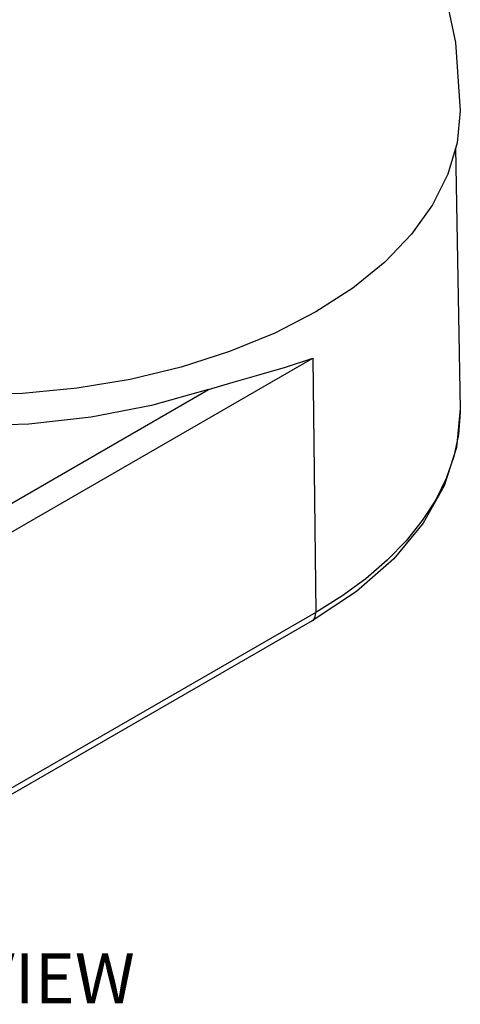
# Model space of a CAD drawing. Units: inches. Extents: x 0.4 to 16.6, y 0.6 to 10.4.
# Drawn here: x 14.4 to 15.3, y 6.8 to 8.8 of the extents above; entities that cross this region are included whole.
import ezdxf
from ezdxf.enums import TextEntityAlignment as Align

# ---------------------------------------------------------------- set-up
doc = ezdxf.new("R2010")
doc.units = ezdxf.units.IN
doc.header["$LTSCALE"] = 0.935
doc.header["$MEASUREMENT"] = 0
doc.layers.get('0').update_dxf_attribs({"linetype": 'CONTINUOUS'})
doc.layers.add('02___PRT_ALL_AXES', color=7, linetype='CONTINUOUS')
doc.layers.add('NOTES', color=7, linetype='CONTINUOUS')

msp = doc.modelspace()

# ---------------------------------------------------------------- linework, layer by layer
at = {"color": 7, "linetype": 'CONTINUOUS'}
for p, q in [((15.2978, 8.5141), (15.3067, 7.9937)), ((15.0999, 7.6285), (15.0112, 7.5699)), ((15.0112, 7.5699), (14.1761, 7.0877))]:
    msp.add_line(p, q, dxfattribs=at)
at = {"color": 9, "linetype": 'CONTINUOUS'}
for p, q in [((14.405, 7.744), (15.0125, 8.0947)), ((15.0125, 8.0947), (15.0186, 7.5865)), ((14.3799, 7.787), (14.8045, 8.0321)), ((15.3035, 7.9423), (15.2943, 7.8981)), ((15.0186, 7.5865), (14.1834, 7.1043))]:
    msp.add_line(p, q, dxfattribs=at)
at = {"color": 7, "linetype": 'CONTINUOUS'}
for points in [[(14.8045, 8.0321), (14.6905, 8.0002), (14.5701, 7.977), (14.4457, 7.9631), (14.319, 7.9586), (14.1925, 7.9637), (14.0683, 7.9782), (13.9482, 8.0019), (13.8346, 8.0343), (13.7291, 8.0751), (13.6338, 8.1234)], [(14.8045, 8.0321), (14.8534, 8.047), (14.9047, 8.0615), (14.958, 8.077), (15.0125, 8.0947)], [(15.3067, 7.9937), (15.2994, 7.9162), (15.2749, 7.8395), (15.2331, 7.7649), (15.1743, 7.694), (15.0999, 7.6285)]]:
    msp.add_lwpolyline(points, dxfattribs=at)
at = {"color": 9, "linetype": 'CONTINUOUS'}
for points in [[(15.3067, 7.9937), (15.3067, 7.9867), (15.3035, 7.9423)], [(15.2943, 7.8981), (15.2791, 7.8545), (15.2581, 7.8117), (15.2313, 7.7701), (15.199, 7.7297), (15.1613, 7.691), (15.1185, 7.654), (15.0708, 7.6191), (15.0186, 7.5865)], [(15.0112, 7.5699), (15.0139, 7.572), (15.0174, 7.5781), (15.0186, 7.5865)]]:
    msp.add_lwpolyline(points, dxfattribs=at)
at = {"layer": '02___PRT_ALL_AXES', "color": 7, "linetype": 'CONTINUOUS'}
for points in [[(14.8151, 9.4412), (14.9148, 9.3752), (15.0045, 9.2989), (15.0877, 9.2084), (15.1625, 9.1026), (15.2242, 8.9845), (15.2697, 8.8581), (15.2977, 8.7254), (15.3072, 8.5888)], [(15.3072, 8.5888), (15.301, 8.5252), (15.2825, 8.4624), (15.252, 8.4011), (15.2097, 8.3423), (15.1563, 8.2865), (15.0925, 8.2345), (15.0189, 8.187), (14.9366, 8.1445), (14.8466, 8.1077), (14.75, 8.0768), (14.648, 8.0524), (14.542, 8.0348), (14.4332, 8.0241), (14.323, 8.0206), (14.2128, 8.0241), (14.1039, 8.0348), (13.9979, 8.0524), (13.8959, 8.0768), (13.7993, 8.1077), (13.7093, 8.1445), (13.627, 8.187)]]:
    msp.add_lwpolyline(points, dxfattribs=at)

# ---------------------------------------------------------------- texts
at = {"layer": 'NOTES', "color": 2, "linetype": 'CONTINUOUS'}
msp.add_text('%%uISOMETRIC VIEW', height=0.1, dxfattribs=at).set_placement((14.1282, 6.8053), align=Align.CENTER)

doc.saveas('drawing.dxf')
